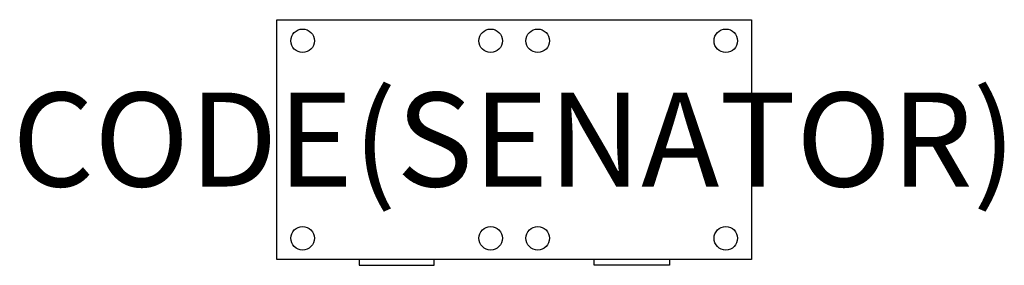
# Model space of a CAD drawing. Units: millimetres. Extents: x -547 to 1547, y -522 to 0.
import ezdxf
from ezdxf.enums import TextEntityAlignment as Align

# ---------------------------------------------------------------- set-up
doc = ezdxf.new("R2010")
doc.units = ezdxf.units.MM
doc.header["$MEASUREMENT"] = 0
for name, color, linetype in [('(Senator) Construction 2D', 7, 'Continuous'), ('(Senator) Furniture 2D', 7, 'Continuous'), ('(Senator) Furniture Text', 6, 'Continuous')]:
    doc.layers.add(name, color=color, linetype=linetype)
doc.styles.add('Senator', font='swiss.ttf', dxfattribs={"height": 200})

msp = doc.modelspace()

# ---------------------------------------------------------------- linework, layer by layer
at = {"layer": '(Senator) Construction 2D'}
for centre in [(55, -44.9), (455, -44.9), (555, -44.9), (955, -44.9), (55, -464.9), (455, -464.9), (555, -464.9), (955, -464.9)]:
    msp.add_circle(centre, 25, dxfattribs=at)
at = {"layer": '(Senator) Furniture 2D'}
msp.add_lwpolyline([(0, 0), (1009.9, 0), (1009.9, -509.9), (0, -509.9)], close=True, dxfattribs=at)
for points in [[(175, -509.9), (175, -522.4), (335, -522.4), (335, -509.9)], [(835, -509.9), (835, -522.4), (675, -522.4), (675, -509.9)]]:
    msp.add_lwpolyline(points, dxfattribs=at)

# ---------------------------------------------------------------- texts
at = {"layer": '(Senator) Furniture Text', "style": 'Senator', "flags": 8}
msp.add_attdef('CODE(SENATOR)', text='SSL-10-SPD-E', height=200, dxfattribs=at).set_placement((505, -254.9), align=Align.MIDDLE_CENTER)

doc.saveas('drawing.dxf')
